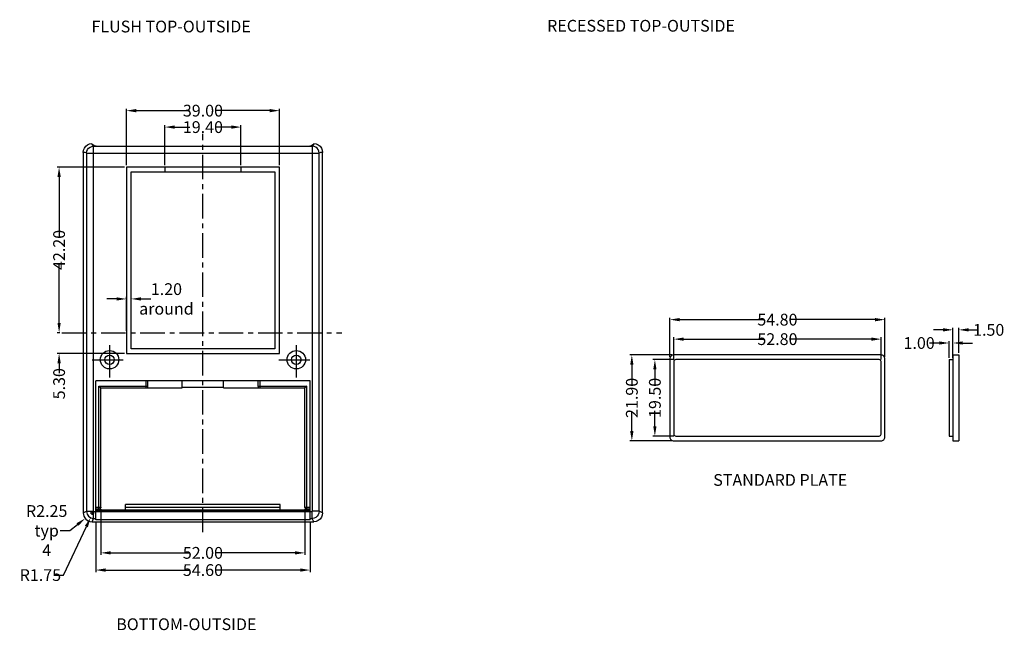
# Model space of a CAD drawing. Extents: x -197 to 927, y -376 to 503.
# Drawn here: x 77 to 328, y 84 to 240 of the extents above; entities that cross this region are included whole.
import ezdxf

# ---------------------------------------------------------------- set-up
doc = ezdxf.new("R2010")
doc.units = 0
doc.header["$LTSCALE"] = 5
doc.linetypes.add('CENTER', pattern=[2, 1.25, -0.25, 0.25, -0.25])
doc.layers.get('Defpoints').update_dxf_attribs({"linetype": 'CONTINUOUS'})
for name, color, linetype in [('cen', 1, 'CENTER'), ('dim', 3, 'CONTINUOUS'), ('PART', 7, 'CONTINUOUS'), ('TEXT', 6, 'CONTINUOUS')]:
    doc.layers.add(name, color=color, linetype=linetype)
doc.styles.add('CALLOUT', font='Romant.shx')
doc.styles.get("Standard").update_dxf_attribs({"font": 'romans.shx', "width": 0.485})
doc.dimstyles.get("Standard").update_dxf_attribs({"dimtxt": 3, "dimasz": 2.5, "dimexe": 0.5, "dimexo": 0.5, "dimgap": 0.5, "dimtad": 0, "dimtoh": 1, "dimzin": 0, "dimdsep": 46, "dimtxsty": 'STANDARD', "dimcen": 0.5, "dimadec": 1, "dimazin": 0, "dimtfac": 1, "dimtofl": 0, "dimtmove": 0, "dimatfit": 3, "dimfxl": 1, "dimtolj": 1, "dimtzin": 0, "dimarcsym": 0})

# ---------------------------------------------------------------- blocks, each defined once
blk = doc.blocks.new('*D2')
at = {"layer": 'Defpoints', "color": 0}
for p in [(94.91, 113.16), (95.66, 114.75)]:
    blk.add_point(p, dxfattribs=at)
at = {"layer": 'dim', "color": 0, "lineweight": -2}
for p, q in [((95.16, 114.75), (96.16, 114.75)), ((95.66, 114.25), (95.66, 115.25)), ((88.04, 98.53), (93.85, 110.9)), ((85.54, 98.53), (88.04, 98.53))]:
    blk.add_line(p, q, dxfattribs=at)
at = {"layer": 'dim', "color": 0}
blk.add_solid([(93.47, 111.08), (94.23, 110.72), (94.91, 113.16)], dxfattribs=at)
at = {"layer": 'dim', "color": 0, "insert": (82.13, 98.53), "char_height": 3, "attachment_point": 5}
blk.add_mtext('\\A1;R1.75', dxfattribs=at)
blk = doc.blocks.new('*D3')
at = {"layer": 'Defpoints', "color": 0}
for p in [(93.54, 112.98), (95.3, 114.39)]:
    blk.add_point(p, dxfattribs=at)
at = {"layer": 'dim', "color": 0, "lineweight": -2}
for p, q in [((94.8, 114.39), (95.8, 114.39)), ((95.3, 113.89), (95.3, 114.89)), ((89.64, 109.86), (91.59, 111.42)), ((87.14, 109.86), (89.64, 109.86))]:
    blk.add_line(p, q, dxfattribs=at)
at = {"layer": 'dim', "color": 0}
blk.add_solid([(91.33, 111.75), (91.85, 111.1), (93.54, 112.98)], dxfattribs=at)
at = {"layer": 'dim', "color": 0, "insert": (83.73, 109.86), "char_height": 3, "attachment_point": 5}
blk.add_mtext('\\A1;R2.25\\Ptyp 4', dxfattribs=at)
blk = doc.blocks.new('*D38')
at = {"layer": 'Defpoints', "color": 0}
for p in [(96.25, 112.64), (150.85, 112.64), (150.85, 99.81)]:
    blk.add_point(p, dxfattribs=at)
at = {"layer": 'dim', "color": 0, "lineweight": -2}
for p, q in [((96.25, 112.14), (96.25, 99.31)), ((150.85, 112.14), (150.85, 99.31)), ((98.75, 99.81), (120.14, 99.81)), ((148.35, 99.81), (126.96, 99.81))]:
    blk.add_line(p, q, dxfattribs=at)
at = {"layer": 'dim', "color": 0}
for points in [[(98.75, 100.23), (98.75, 99.39), (96.25, 99.81)], [(148.35, 100.23), (148.35, 99.39), (150.85, 99.81)]]:
    blk.add_solid(points, dxfattribs=at)
at = {"layer": 'dim', "color": 0, "insert": (123.55, 99.81), "char_height": 3, "attachment_point": 5}
blk.add_mtext('\\A1;54.60', dxfattribs=at)
blk = doc.blocks.new('*D39')
at = {"layer": 'Defpoints', "color": 0}
for p in [(97.55, 115.83), (149.55, 115.83), (149.55, 104.19)]:
    blk.add_point(p, dxfattribs=at)
at = {"layer": 'dim', "color": 0, "lineweight": -2}
for p, q in [((97.55, 115.33), (97.55, 103.69)), ((149.55, 115.33), (149.55, 103.69)), ((100.05, 104.19), (120.14, 104.19)), ((147.05, 104.19), (126.96, 104.19))]:
    blk.add_line(p, q, dxfattribs=at)
at = {"layer": 'dim', "color": 0}
for points in [[(100.05, 104.61), (100.05, 103.78), (97.55, 104.19)], [(147.05, 104.61), (147.05, 103.78), (149.55, 104.19)]]:
    blk.add_solid(points, dxfattribs=at)
at = {"layer": 'dim', "color": 0, "insert": (123.55, 104.19), "char_height": 3, "attachment_point": 5}
blk.add_mtext('\\A1;52.00', dxfattribs=at)
blk = doc.blocks.new('*D53')
at = {"layer": 'Defpoints', "color": 0}
for p in [(86.9, 202.54), (104.05, 202.54), (87.59, 160.34)]:
    blk.add_point(p, dxfattribs=at)
at = {"layer": 'dim', "color": 0, "lineweight": -2}
for p, q in [((103.55, 202.54), (86.4, 202.54)), ((86.9, 200.04), (86.9, 184.85)), ((86.9, 162.84), (86.9, 178.03)), ((87.09, 160.34), (86.4, 160.34))]:
    blk.add_line(p, q, dxfattribs=at)
at = {"layer": 'dim', "color": 0}
for points in [[(86.48, 200.04), (87.32, 200.04), (86.9, 202.54)], [(86.48, 162.84), (87.32, 162.84), (86.9, 160.34)]]:
    blk.add_solid(points, dxfattribs=at)
at = {"layer": 'dim', "color": 0, "insert": (86.9, 181.44), "char_height": 3, "attachment_point": 5, "rotation": 90}
blk.add_mtext('\\A1;42.20', dxfattribs=at)
blk = doc.blocks.new('*D54')
at = {"layer": 'Defpoints', "color": 0}
for p in [(105.25, 168.94), (104.05, 160.34), (105.25, 160.34)]:
    blk.add_point(p, dxfattribs=at)
at = {"layer": 'dim', "color": 0, "lineweight": -2}
for p, q in [((101.55, 168.94), (99.05, 168.94)), ((104.05, 160.84), (104.05, 169.44)), ((105.25, 160.84), (105.25, 169.44)), ((107.75, 168.94), (110.25, 168.94))]:
    blk.add_line(p, q, dxfattribs=at)
at = {"layer": 'dim', "color": 0}
for points in [[(101.55, 169.36), (101.55, 168.53), (104.05, 168.94)], [(107.75, 169.36), (107.75, 168.53), (105.25, 168.94)]]:
    blk.add_solid(points, dxfattribs=at)
at = {"layer": 'dim', "color": 0, "insert": (114.25, 168.94), "char_height": 3, "attachment_point": 5}
blk.add_mtext('\\A1;1.20\\Paround', dxfattribs=at)
blk = doc.blocks.new('*D55')
at = {"layer": 'Defpoints', "color": 0}
for p in [(87.59, 160.34), (86.9, 155.04), (104.05, 155.04)]:
    blk.add_point(p, dxfattribs=at)
at = {"layer": 'dim', "color": 0, "lineweight": -2}
for p, q in [((86.9, 162.84), (86.9, 165.34)), ((87.09, 160.34), (86.4, 160.34)), ((103.55, 155.04), (86.4, 155.04)), ((86.9, 152.54), (86.9, 150.04))]:
    blk.add_line(p, q, dxfattribs=at)
at = {"layer": 'dim', "color": 0}
for points in [[(86.48, 162.84), (87.32, 162.84), (86.9, 160.34)], [(86.48, 152.54), (87.32, 152.54), (86.9, 155.04)]]:
    blk.add_solid(points, dxfattribs=at)
at = {"layer": 'dim', "color": 0, "insert": (86.9, 147.32), "char_height": 3, "attachment_point": 5, "rotation": 90}
blk.add_mtext('\\A1;5.30', dxfattribs=at)
blk = doc.blocks.new('*D56')
at = {"layer": 'Defpoints', "color": 0}
for p in [(133.25, 212.76), (113.85, 202.54), (133.25, 202.54)]:
    blk.add_point(p, dxfattribs=at)
at = {"layer": 'dim', "color": 0, "lineweight": -2}
for p, q in [((113.85, 203.04), (113.85, 213.26)), ((116.35, 212.76), (120.24, 212.76)), ((130.75, 212.76), (126.85, 212.76)), ((133.25, 203.04), (133.25, 213.26))]:
    blk.add_line(p, q, dxfattribs=at)
at = {"layer": 'dim', "color": 0}
for points in [[(116.35, 213.18), (116.35, 212.34), (113.85, 212.76)], [(130.75, 213.18), (130.75, 212.34), (133.25, 212.76)]]:
    blk.add_solid(points, dxfattribs=at)
at = {"layer": 'dim', "color": 0, "insert": (123.55, 212.76), "char_height": 3, "attachment_point": 5}
blk.add_mtext('\\A1;19.40', dxfattribs=at)
blk = doc.blocks.new('*D57')
at = {"layer": 'Defpoints', "color": 0}
for p in [(143.05, 216.95), (104.05, 202.54), (143.05, 202.54)]:
    blk.add_point(p, dxfattribs=at)
at = {"layer": 'dim', "color": 0, "lineweight": -2}
for p, q in [((104.05, 203.04), (104.05, 217.45)), ((106.55, 216.95), (120.14, 216.95)), ((140.55, 216.95), (126.96, 216.95)), ((143.05, 203.04), (143.05, 217.45))]:
    blk.add_line(p, q, dxfattribs=at)
at = {"layer": 'dim', "color": 0}
for points in [[(106.55, 217.37), (106.55, 216.53), (104.05, 216.95)], [(140.55, 217.37), (140.55, 216.53), (143.05, 216.95)]]:
    blk.add_solid(points, dxfattribs=at)
at = {"layer": 'dim', "color": 0, "insert": (123.55, 216.95), "char_height": 3, "attachment_point": 5}
blk.add_mtext('\\A1;39.00', dxfattribs=at)
blk = doc.blocks.new('*D205')
at = {"layer": 'Defpoints', "color": 0}
for p in [(296.35, 158.69), (243.55, 152.96), (296.35, 152.96)]:
    blk.add_point(p, dxfattribs=at)
at = {"layer": 'dim', "color": 0, "lineweight": -2}
for p, q in [((243.55, 153.46), (243.55, 159.19)), ((246.05, 158.69), (266.54, 158.69)), ((293.85, 158.69), (273.36, 158.69)), ((296.35, 153.46), (296.35, 159.19))]:
    blk.add_line(p, q, dxfattribs=at)
at = {"layer": 'dim', "color": 0}
for points in [[(246.05, 159.11), (246.05, 158.27), (243.55, 158.69)], [(293.85, 159.11), (293.85, 158.27), (296.35, 158.69)]]:
    blk.add_solid(points, dxfattribs=at)
at = {"layer": 'dim', "color": 0, "insert": (269.95, 158.69), "char_height": 3, "attachment_point": 5}
blk.add_mtext('\\A1;52.80', dxfattribs=at)
blk = doc.blocks.new('*D206')
at = {"layer": 'Defpoints', "color": 0}
for p in [(297.35, 163.66), (242.55, 153.66), (297.35, 153.66)]:
    blk.add_point(p, dxfattribs=at)
at = {"layer": 'dim', "color": 0, "lineweight": -2}
for p, q in [((242.55, 154.16), (242.55, 164.16)), ((245.05, 163.66), (266.54, 163.66)), ((294.85, 163.66), (273.36, 163.66)), ((297.35, 154.16), (297.35, 164.16))]:
    blk.add_line(p, q, dxfattribs=at)
at = {"layer": 'dim', "color": 0}
for points in [[(245.05, 164.08), (245.05, 163.24), (242.55, 163.66)], [(294.85, 164.08), (294.85, 163.24), (297.35, 163.66)]]:
    blk.add_solid(points, dxfattribs=at)
at = {"layer": 'dim', "color": 0, "insert": (269.95, 163.66), "char_height": 3, "attachment_point": 5}
blk.add_mtext('\\A1;54.80', dxfattribs=at)
blk = doc.blocks.new('*D207')
at = {"layer": 'Defpoints', "color": 0}
for p in [(244.05, 153.46), (238.72, 133.96), (244.05, 133.96)]:
    blk.add_point(p, dxfattribs=at)
at = {"layer": 'dim', "color": 0, "lineweight": -2}
for p, q in [((243.55, 153.46), (238.22, 153.46)), ((238.72, 150.96), (238.72, 147.01)), ((238.72, 136.46), (238.72, 140.4)), ((243.55, 133.96), (238.22, 133.96))]:
    blk.add_line(p, q, dxfattribs=at)
at = {"layer": 'dim', "color": 0}
for points in [[(238.31, 150.96), (239.14, 150.96), (238.72, 153.46)], [(238.31, 136.46), (239.14, 136.46), (238.72, 133.96)]]:
    blk.add_solid(points, dxfattribs=at)
at = {"layer": 'dim', "color": 0, "insert": (238.72, 143.71), "char_height": 3, "attachment_point": 5, "rotation": 90}
blk.add_mtext('\\A1;19.50', dxfattribs=at)
blk = doc.blocks.new('*D208')
at = {"layer": 'Defpoints', "color": 0}
for p in [(243.55, 154.66), (232.85, 132.76), (243.55, 132.76)]:
    blk.add_point(p, dxfattribs=at)
at = {"layer": 'dim', "color": 0, "lineweight": -2}
for p, q in [((243.05, 154.66), (232.35, 154.66)), ((232.85, 152.16), (232.85, 147.12)), ((232.85, 135.26), (232.85, 140.3)), ((243.05, 132.76), (232.35, 132.76))]:
    blk.add_line(p, q, dxfattribs=at)
at = {"layer": 'dim', "color": 0}
for points in [[(232.43, 152.16), (233.27, 152.16), (232.85, 154.66)], [(232.43, 135.26), (233.27, 135.26), (232.85, 132.76)]]:
    blk.add_solid(points, dxfattribs=at)
at = {"layer": 'dim', "color": 0, "insert": (232.85, 143.71), "char_height": 3, "attachment_point": 5, "rotation": 90}
blk.add_mtext('\\A1;21.90', dxfattribs=at)
blk = doc.blocks.new('*D209')
at = {"layer": 'Defpoints', "color": 0}
for p in [(313.68, 157.7), (313.68, 153.46), (314.68, 153.46)]:
    blk.add_point(p, dxfattribs=at)
at = {"layer": 'dim', "color": 0, "lineweight": -2}
for p, q in [((313.68, 153.96), (313.68, 158.2)), ((314.68, 153.96), (314.68, 158.2)), ((311.18, 157.7), (308.68, 157.7)), ((317.18, 157.7), (319.68, 157.7))]:
    blk.add_line(p, q, dxfattribs=at)
at = {"layer": 'dim', "color": 0}
for points in [[(311.18, 158.12), (311.18, 157.29), (313.68, 157.7)], [(317.18, 158.12), (317.18, 157.29), (314.68, 157.7)]]:
    blk.add_solid(points, dxfattribs=at)
at = {"layer": 'dim', "color": 0, "insert": (306.06, 157.7), "char_height": 3, "attachment_point": 5}
blk.add_mtext('\\A1;1.00', dxfattribs=at)
blk = doc.blocks.new('*D210')
at = {"layer": 'Defpoints', "color": 0}
for p in [(316.18, 161.06), (314.68, 154.66), (316.18, 154.66)]:
    blk.add_point(p, dxfattribs=at)
at = {"layer": 'dim', "color": 0, "lineweight": -2}
for p, q in [((312.18, 161.06), (309.68, 161.06)), ((314.68, 155.16), (314.68, 161.56)), ((316.18, 155.16), (316.18, 161.56)), ((318.68, 161.06), (321.18, 161.06))]:
    blk.add_line(p, q, dxfattribs=at)
at = {"layer": 'dim', "color": 0}
for points in [[(312.18, 161.48), (312.18, 160.64), (314.68, 161.06)], [(318.68, 161.48), (318.68, 160.64), (316.18, 161.06)]]:
    blk.add_solid(points, dxfattribs=at)
at = {"layer": 'dim', "color": 0, "insert": (323.79, 161.06), "char_height": 3, "attachment_point": 5}
blk.add_mtext('\\A1;1.50', dxfattribs=at)

msp = doc.modelspace()

# ---------------------------------------------------------------- linework, layer by layer
at = {"layer": 'cen'}
for p, q in [((123.548, 109.455), (123.548, 211.038)), ((87.591, 160.339), (158.943, 160.339))]:
    msp.add_line(p, q, dxfattribs=at)
at = {"layer": 'PART'}
for p, q in [((95.279, 208.515), (95.248, 208.538)), ((95.279, 208.515), (96.008, 207.969)), ((151.088, 207.969), (151.817, 208.515)), ((151.848, 208.538), (151.817, 208.515)), ((93.048, 206.303), (93.048, 114.389)), ((97.005, 207.92), (150.09, 207.92)), ((154.048, 114.378), (154.048, 206.303)), ((104.048, 202.539), (104.048, 155.039)), ((143.048, 202.539), (104.048, 202.539)), ((105.248, 156.239), (105.248, 201.339)), ((105.248, 201.339), (141.848, 201.339)), ((113.848, 202.539), (113.848, 201.339)), ((133.248, 202.539), (133.248, 201.339)), ((141.848, 201.339), (141.848, 156.239)), ((143.048, 155.039), (143.048, 202.539)), ((99.748, 157.131), (99.748, 148.867)), ((141.848, 156.239), (105.248, 156.239)), ((147.348, 157.131), (147.348, 148.867)), ((95.288, 153.439), (103.189, 153.439)), ((104.048, 155.039), (143.048, 155.039)), ((142.888, 153.439), (150.789, 153.439)), ((313.677, 153.458), (313.677, 133.958)), ((313.677, 153.458), (314.677, 153.458)), ((314.677, 154.658), (316.177, 154.658)), ((314.677, 154.658), (314.677, 132.758)), ((316.177, 154.658), (316.177, 132.758)), ((96.248, 112.635), (96.248, 148.039)), ((150.848, 148.039), (96.248, 148.039)), ((109.548, 146.739), (109.548, 148.039)), ((118.298, 146.239), (118.298, 148.039)), ((128.798, 146.239), (128.798, 148.039)), ((137.548, 148.039), (137.548, 146.739)), ((150.848, 112.635), (150.848, 148.039)), ((97.048, 146.739), (97.548, 146.239)), ((97.548, 115.832), (97.548, 146.239)), ((97.548, 146.239), (118.298, 146.239)), ((128.798, 146.349), (118.298, 146.349)), ((128.798, 146.239), (149.548, 146.239)), ((150.048, 146.739), (149.548, 146.239)), ((149.548, 115.832), (149.548, 146.239)), ((313.677, 133.958), (314.677, 133.958)), ((314.677, 132.758), (316.177, 132.758)), ((143.248, 116.539), (103.848, 116.539)), ((103.848, 115.19), (103.848, 116.539)), ((143.248, 115.739), (103.848, 115.739)), ((143.248, 115.19), (143.248, 116.539)), ((97.048, 115.332), (96.241, 115.332)), ((96.248, 115.19), (150.848, 115.19)), ((150.848, 114.789), (96.248, 114.789)), ((96.248, 114.74), (150.848, 114.74)), ((150.855, 115.332), (150.048, 115.332)), ((95.298, 112.139), (151.809, 112.139)), ((150.848, 112.635), (96.248, 112.635))]:
    msp.add_line(p, q, dxfattribs=at)
at = {"layer": 'PART', "color": 9}
for p, q in [((93.9, 206.154), (93.906, 206.149)), ((93.906, 206.149), (93.906, 114.747)), ((93.906, 206.149), (153.19, 206.149)), ((95.645, 207.902), (95.652, 207.897)), ((95.652, 114.796), (95.652, 207.897)), ((95.652, 207.897), (151.444, 207.897)), ((151.444, 207.897), (151.45, 207.902)), ((151.444, 114.796), (151.444, 207.897)), ((153.19, 206.149), (153.196, 206.154)), ((153.19, 114.796), (153.19, 206.149)), ((109.048, 146.239), (109.048, 148.039)), ((138.048, 148.039), (138.048, 146.239)), ((97.048, 115.332), (97.048, 146.739)), ((97.048, 146.739), (109.548, 146.739)), ((137.548, 146.739), (150.048, 146.739)), ((150.048, 115.332), (150.048, 146.739)), ((96.248, 115.874), (97.548, 115.874)), ((149.548, 115.874), (150.848, 115.874)), ((93.048, 114.378), (93.906, 114.796)), ((93.906, 114.796), (95.652, 114.796)), ((95.287, 112.139), (95.706, 112.997)), ((95.656, 112.997), (96.248, 112.997)), ((95.706, 112.997), (95.706, 114.742)), ((95.706, 114.742), (96.248, 114.742)), ((96.248, 115.375), (97.048, 115.375)), ((150.048, 115.375), (150.848, 115.375)), ((150.848, 114.742), (151.39, 114.742)), ((150.848, 112.997), (151.39, 112.997)), ((151.39, 112.997), (151.39, 114.742)), ((151.809, 112.139), (151.39, 112.997)), ((153.19, 114.796), (151.444, 114.796)), ((154.048, 114.378), (153.19, 114.796))]:
    msp.add_line(p, q, dxfattribs=at)
at = {"layer": 'PART'}
for points in [[(93.048, 206.303), (93.123, 206.876), (93.342, 207.411), (93.691, 207.872), (94.146, 208.228), (94.677, 208.455), (95.248, 208.538)], [(151.848, 208.538), (152.419, 208.455), (152.95, 208.228), (153.405, 207.872), (153.754, 207.411), (153.973, 206.876), (154.048, 206.303)], [(96.008, 207.969), (96.073, 207.954), (96.222, 207.94), (96.441, 207.929), (96.71, 207.923), (97.005, 207.92)], [(150.09, 207.92), (150.386, 207.923), (150.655, 207.929), (150.874, 207.94), (151.022, 207.954), (151.088, 207.969)], [(97.548, 115.832), (97.538, 115.735), (97.51, 115.641), (97.464, 115.554), (97.401, 115.478), (97.326, 115.416), (97.239, 115.37), (97.145, 115.341), (97.048, 115.332)], [(150.048, 115.332), (149.95, 115.341), (149.856, 115.37), (149.77, 115.416), (149.694, 115.478), (149.632, 115.554), (149.586, 115.641), (149.557, 115.735), (149.548, 115.832)], [(154.048, 114.378), (153.972, 113.798), (153.748, 113.258), (153.392, 112.794), (152.929, 112.438), (152.389, 112.215), (151.809, 112.139)]]:
    msp.add_lwpolyline(points, dxfattribs=at)
at = {"layer": 'PART', "color": 9}
for points in [[(95.279, 208.515), (95.286, 208.362), (95.35, 208.208), (95.469, 208.055), (95.645, 207.902)], [(151.45, 207.902), (151.626, 208.055), (151.746, 208.208), (151.81, 208.361), (151.817, 208.515)], [(93.048, 206.303), (93.261, 206.357), (93.474, 206.351), (93.687, 206.283), (93.9, 206.154)], [(93.906, 206.149), (93.967, 206.601), (94.143, 207.023), (94.421, 207.384), (94.783, 207.662), (95.204, 207.837), (95.652, 207.897)], [(153.19, 206.149), (153.129, 206.601), (152.954, 207.021), (152.676, 207.383), (152.315, 207.661), (151.895, 207.836), (151.444, 207.897)], [(153.196, 206.154), (153.408, 206.283), (153.621, 206.351), (153.834, 206.357), (154.048, 206.303)], [(97.548, 115.874), (97.509, 115.682), (97.4, 115.52), (97.237, 115.412), (97.048, 115.375)], [(149.548, 115.874), (149.586, 115.683), (149.694, 115.521), (149.856, 115.413), (150.048, 115.375)], [(95.706, 114.742), (95.692, 114.744), (95.679, 114.75), (95.667, 114.758), (95.659, 114.769), (95.654, 114.783), (95.652, 114.796)], [(153.19, 114.796), (153.127, 114.331), (152.947, 113.897), (152.661, 113.525), (152.289, 113.239), (151.856, 113.059), (151.39, 112.997)], [(151.444, 114.796), (151.442, 114.783), (151.437, 114.769), (151.428, 114.758), (151.417, 114.75), (151.404, 114.744), (151.39, 114.742)]]:
    msp.add_lwpolyline(points, dxfattribs=at)
at = {"layer": 'PART'}
for points in [[(243.551, 132.758), (296.351, 132.758, 0.4142136), (297.351, 133.758), (297.351, 153.658, 0.4142136), (296.351, 154.658), (243.551, 154.658, 0.4142136), (242.551, 153.658), (242.551, 133.758, 0.4142136)], [(244.051, 133.958), (295.851, 133.958, 0.4142136), (296.351, 134.458), (296.351, 152.958, 0.4142136), (295.851, 153.458), (244.051, 153.458, 0.4142136), (243.551, 152.958), (243.551, 134.458, 0.4142136)]]:
    msp.add_lwpolyline(points, format="xyb", close=True, dxfattribs=at)
for centre, radius in [((99.748, 153.439), 2.35), ((147.348, 153.439), 2.35), ((99.748, 153.439), 1.2), ((147.348, 153.439), 1.2)]:
    msp.add_circle(centre, radius, dxfattribs=at)
for centre, radius, start, end in [((109.048, 146.739), 0.5, 270, 0), ((138.048, 146.739), 0.5, 180, 270), ((95.298, 114.389), 2.25, 180, 270)]:
    msp.add_arc(centre, radius, start, end, dxfattribs=at)
at = {"layer": 'PART', "color": 9}
msp.add_arc((95.656, 114.747), 1.75, 180, 270, dxfattribs=at)

# ---------------------------------------------------------------- texts
at = {"layer": 'TEXT', "style": 'CALLOUT'}
for s, p in [('FLUSH TOP-OUTSIDE', (95.164, 236.9)), ('RECESSED TOP-OUTSIDE', (211.259, 237.094)), ('STANDARD PLATE', (253.594, 121.288)), ('BOTTOM-OUTSIDE', (101.463, 84.496))]:
    msp.add_text(s, height=3, dxfattribs=at).set_placement(p)

# ---------------------------------------------------------------- dimensions: what is measured, and where the dimension line sits
at = {"layer": 'dim'}
for base, p1, p2, picture, middle in [((143.048, 216.951), (104.048, 202.539), (143.048, 202.539), '*D57', (123.548, 216.951)), ((150.848, 99.811), (96.248, 112.635), (150.848, 112.635), '*D38', (123.548, 99.811))]:
    dim = msp.add_linear_dim(base=base, p1=p1, p2=p2, dimstyle='STANDARD', dxfattribs=at)
    dim.commit()
    dim.dimension.update_dxf_attribs({"geometry": picture, "text_midpoint": middle, "dimtype": 160})
for base, p1, p2, picture, middle in [((133.248, 212.761), (113.848, 202.539), (133.248, 202.539), '*D56', (123.548, 212.761)), ((297.351, 163.659), (242.551, 153.658), (297.351, 153.658), '*D206', (269.951, 163.659)), ((296.351, 158.691), (243.551, 152.958), (296.351, 152.958), '*D205', (269.951, 158.691)), ((316.177, 161.061), (314.677, 154.658), (316.177, 154.658), '*D210', (323.79, 161.061)), ((313.677, 157.704), (314.677, 153.458), (313.677, 153.458), '*D209', (306.064, 157.704)), ((149.548, 104.195), (97.548, 115.832), (149.548, 115.832), '*D39', (123.548, 104.195))]:
    dim = msp.add_linear_dim(base=base, p1=p1, p2=p2, dimstyle='STANDARD', dxfattribs=at)
    dim.commit()
    dim.dimension.update_dxf_attribs({"geometry": picture, "text_midpoint": middle})
for base, p1, p2, picture, middle in [((86.899, 202.539), (87.591, 160.339), (104.048, 202.539), '*D53', (86.899, 181.439)), ((232.851, 132.758), (243.551, 154.658), (243.551, 132.758), '*D208', (232.851, 143.708)), ((238.724, 133.958), (244.051, 153.458), (244.051, 133.958), '*D207', (238.724, 143.708))]:
    dim = msp.add_linear_dim(base=base, p1=p1, p2=p2, angle=90, dimstyle='STANDARD', dxfattribs=at)
    dim.commit()
    dim.dimension.update_dxf_attribs({"geometry": picture, "text_midpoint": middle})
dim = msp.add_linear_dim(base=(105.248, 168.944), p1=(104.048, 160.339), p2=(105.248, 160.339), text='<>\\Paround', dimstyle='STANDARD', dxfattribs=at)
dim.commit()
dim.dimension.update_dxf_attribs({"geometry": '*D54', "text_midpoint": (114.247, 168.944)})
dim = msp.add_linear_dim(base=(86.899, 155.039), p1=(87.591, 160.339), p2=(104.048, 155.039), angle=90, dimstyle='STANDARD', override={"dimtoh": 0}, dxfattribs=at)
dim.commit()
dim.dimension.update_dxf_attribs({"geometry": '*D55', "text_midpoint": (86.899, 147.321)})
dim = msp.add_radius_dim(center=(95.298, 114.389), mpoint=(93.541, 112.983), text='<>\\Ptyp 4', dimstyle='STANDARD', dxfattribs=at)
dim.commit()
dim.dimension.update_dxf_attribs({"geometry": '*D3', "text_midpoint": (83.727, 109.86)})
dim = msp.add_radius_dim(center=(95.656, 114.747), mpoint=(94.912, 113.163), dimstyle='STANDARD', dxfattribs=at)
dim.commit()
dim.dimension.update_dxf_attribs({"geometry": '*D2', "text_midpoint": (82.132, 98.532), "dimtype": 164})

doc.saveas('drawing.dxf')
